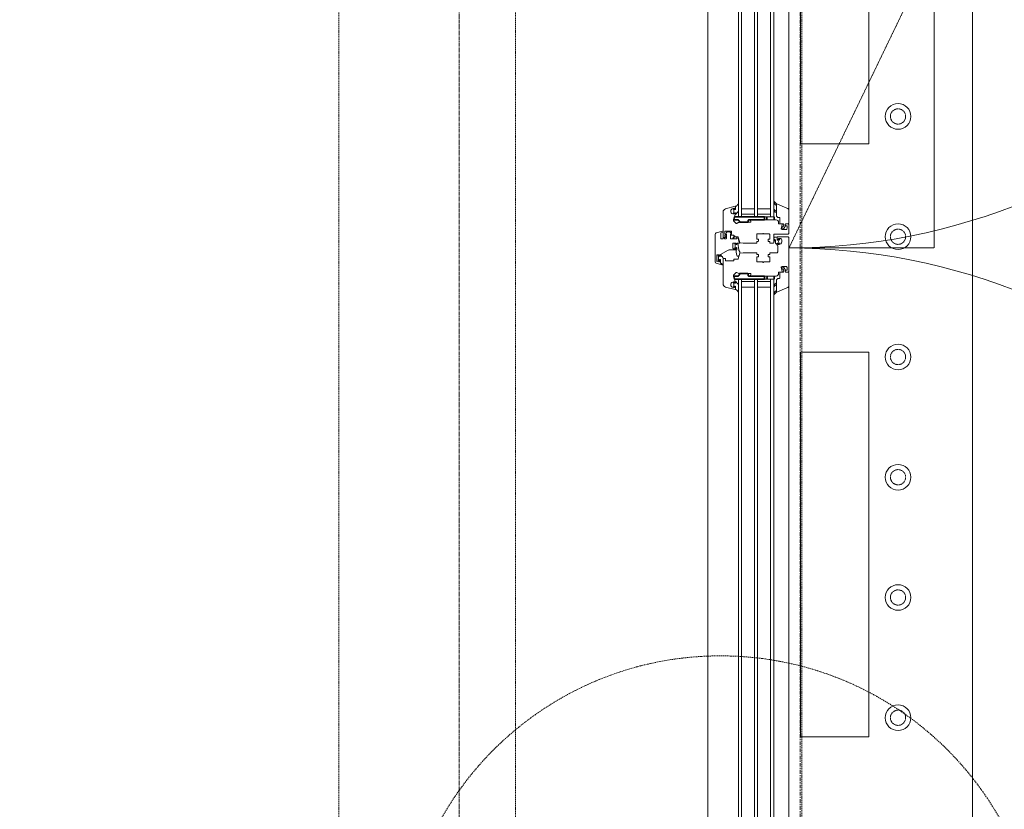
# Model space of a CAD drawing. Units: millimetres. Extents: x -183660 to 148537, y -136980 to -61780.
# Drawn here: x -178612 to -177385, y -107144 to -106159 of the extents above; entities that cross this region are included whole.
import ezdxf

# ---------------------------------------------------------------- set-up
doc = ezdxf.new("R2010")
doc.units = ezdxf.units.MM
doc.header["$LTSCALE"] = 0.25
for name, pattern in [('AD_Gebäudehülle 1.OG$0$CENTER2', [28.575, 19.05, -3.175, 3.175, -3.175]), ('AD_Gebäudehülle 1.OG$0$HIDDEN', [9.525, 6.35, -3.175]), ('AD_Systemachsen$0$XKITLINE03', [6, 3, -1, 1, -1]), ('AD_TB Details 1.OG$0$HIDDEN', [9.525, 6.35, -3.175]), ('HIDDEN', [9.525, 6.35, -3.175]), ('Pichler_Grundriss_3.350$0$XKITLINE02', [4, 2, -2])]:
    doc.linetypes.add(name, pattern=pattern)
doc.layers.get('0').update_dxf_attribs({"lineweight": 9})
for name, color, linetype, lineweight in [('AD_Gebäudehülle 1.OG$0$Kontur', 252, 'AD_Gebäudehülle 1.OG$0$CENTER2', 9), ('AD_Gebäudehülle 1.OG$0$Swisswindows_Kunsstofffenster', 142, 'Continuous', 13), ('AD_Systemachsen$0$Systemachsen', 202, 'Continuous', 18), ('AD_Trockenbau_1.OG$0$Fensterbrett', 42, 'Continuous', 18), ('Bem 2 Innenwände', 20, 'Continuous', 9), ('Bem 3 Fassade', 190, 'Continuous', 9), ('Pichler_Grundriss_3.350$0$Kontur', 252, 'HIDDEN', 9)]:
    doc.layers.add(name, color=color, linetype=linetype, lineweight=lineweight)
doc.layers.add('AD_TB Details 1.OG$0$TB Detail Nr', color=7, linetype='AD_TB Details 1.OG$0$HIDDEN', lineweight=13, true_color=0x248f00)
doc.layers.add('Pichler_Grundriss_3.350$0$Stahl Verdeckt', color=7, linetype='Continuous')
doc.styles.add('Arial Narrow', font='ARIALN.TTF')
doc.dimstyles.new('AD_mo_m_1- 50_kurz', dxfattribs={"dimscale": 50, "dimtxt": 2.5, "dimasz": 1.5, "dimexe": 1.5, "dimexo": 1, "dimgap": 0.75, "dimtad": 1, "dimdec": 3, "dimlfac": 0.001, "dimzin": 4, "dimdsep": 46, "dimtxsty": 'Arial Narrow', "dimblk": 'ARCHTICK', "dimcen": 1.5, "dimdle": 1, "dimclrd": 256, "dimclre": 256, "dimclrt": 256, "dimazin": 3, "dimtfac": 1, "dimtdec": 3, "dimtix": 1, "dimtmove": 0, "dimatfit": 3, "dimfxl": 5.5, "dimfxlon": 1, "dimtfill": 1, "dimlwd": -1, "dimlwe": -1, "dimarcsym": 0})

# ---------------------------------------------------------------- blocks, each defined once
blk = doc.blocks.new('AD_Systemachsen')
at = {"layer": 'AD_Systemachsen$0$Systemachsen', "linetype": 'AD_Systemachsen$0$XKITLINE03', "ltscale": 6}
blk.add_line((-177639.1367, -136529.7864), (-177639.1367, -62229.7864), dxfattribs=at)
blk = doc.blocks.new('AD_Trockenbau_1.OG$0$Fensterbretter 1.OG')
for points in [[(330, -40267.6), (0, -40267.6), (0, -37974.2), (330, -37974.2)], [(115.5, -38804), (115.5, -39284), (200.5, -39284), (200.5, -38804)], [(115.5, -40024), (115.5, -39544), (200.5, -39544), (200.5, -40024)]]:
    blk.add_lwpolyline(points, close=True)
blk = doc.blocks.new('AD_Trockenbau_1.OG')
at = {"layer": 'AD_Trockenbau_1.OG$0$Fensterbrett'}
blk.add_blockref('AD_Trockenbau_1.OG$0$Fensterbretter 1.OG', (-177754.1, -67029.8), dxfattribs=at)
blk = doc.blocks.new('*U561')
at = {"layer": 'AD_Gebäudehülle 1.OG$0$Swisswindows_Kunsstofffenster'}
for p, q in [((104.6, 100.5), (778.4, 100.5)), ((870.6, 100.5), (1544.4, 100.5)), ((97.5, 81.5), (785.5, 81.5)), ((785.5, 77.5), (97.5, 77.5)), ((775.5, 61.5), (775.5, 77.5)), ((782.5, 77.5), (782.5, 61.5)), ((785.5, 81.5), (785.5, 37.5)), ((863.5, 37.5), (863.5, 81.5)), ((863.5, 81.5), (1551.5, 81.5)), ((1551.5, 77.5), (863.5, 77.5)), ((866.5, 77.5), (866.5, 61.5)), ((873.5, 61.5), (873.5, 77.5)), ((97.5, 61.5), (785.5, 61.5)), ((863.5, 61.5), (1551.5, 61.5)), ((785.5, 57.5), (97.5, 57.5)), ((775.5, 41.5), (775.5, 57.5)), ((782.5, 57.5), (782.5, 41.5)), ((1551.5, 57.5), (863.5, 57.5)), ((866.5, 57.5), (866.5, 41.5)), ((873.5, 41.5), (873.5, 57.5)), ((97.5, 41.5), (785.5, 41.5)), ((785.5, 37.5), (97.5, 37.5)), ((863.5, 41.5), (1551.5, 41.5)), ((1551.5, 37.5), (863.5, 37.5)), ((70.4, -0.5), (1578.6, -0.5))]:
    blk.add_line(p, q, dxfattribs=at)
at = {"layer": 'AD_Gebäudehülle 1.OG$0$Swisswindows_Kunsstofffenster', "linetype": 'AD_Gebäudehülle 1.OG$0$HIDDEN', "lineweight": 5, "ltscale": 0.5}
blk.add_lwpolyline([(824.5, 281.5), (46, 281.5), (46, 100.5), (449.3, 281.5), (824.5, 100.5)], close=True, dxfattribs=at)
at = {"layer": 'AD_Gebäudehülle 1.OG$0$Swisswindows_Kunsstofffenster'}
for points in [[(798.2, 93), (796.5, 94.1, 0.176327), (796.1, 94.1), (794.9, 93.9, 0.36397), (794.5, 93.4), (794.5, 91.3, -0.414214), (792.2, 89), (787, 89, 0.414214), (786.5, 88.5), (786.5, 87.5, -0.414214), (784, 85), (769.8, 85, -0.537319), (769.5, 85.4), (774.7, 98, -0.304451), (778.4, 100.5), (793.7, 100.5), (794.5, 99.7), (794.5, 96.5, 0.466308), (795.1, 96), (796.7, 96.2), (800.2, 94.2, -0.267949), (800.5, 93.8), (800.5, 92.1, -1), (798.5, 92.1), (798.5, 92.6, 0.267949)], [(789.9, 52.5), (791.9, 53, -0.493145), (792.5, 52.6), (792.5, 38.7, 0.131652), (792.9, 37.2), (793.9, 35.5, -0.339454), (793.8, 34.8), (790.6, 31.6, -0.267949), (790.2, 31.5), (782.8, 33.5, -0.3041), (782.6, 33.7, 0.377161), (782.3, 34), (780.8, 34), (780.7, 33.7, 0.57735), (781.2, 32.8), (781.6, 32.8, -0.414214), (782.1, 32.3), (782.1, 31.5, -0.759222), (775.7, 29.7, -0.070689), (775.6, 29.8), (775, 32.2, -0.493145), (775.4, 32.8), (776.1, 32.8, 0.57735), (776.6, 33.7), (776.4, 34), (772.8, 34, 0.493145), (772.5, 33.6), (775.8, 21.5, 0.339454), (779.6, 18.5), (811, 18.5, 0.414214), (811.5, 19), (811.5, 20.8, 0.414214), (811, 21.3), (810.6, 21.3, 0.414214), (810.3, 21), (810.3, 20.8, -0.414214), (810, 20.5), (809, 20.5, -0.414214), (808.5, 21), (808.5, 22.2, 0.267949), (808.3, 22.4), (808, 22.7, 0.131652), (807.8, 22.7), (807.6, 22.7, 0.414214), (807.3, 22.4), (807.3, 21, -0.414214), (806.8, 20.5), (804, 20.5, -0.414214), (803.5, 21), (803.5, 28.4, -0.414214), (804, 28.9), (806.8, 28.9, -0.414214), (807.3, 28.4), (807.3, 27.8, 0.414214), (807.6, 27.5), (807.8, 27.5, 0.131652), (808, 27.5), (808.3, 27.8, 0.267949), (808.5, 28), (808.5, 31.3, -0.414214), (809, 31.8), (810, 31.8, 0.414214), (810.5, 32.3), (810.5, 36.9, -0.339454), (810.9, 37.4), (817.7, 39.2, 0.310508), (818.1, 39.6), (818.5, 43.3), (818.5, 60.1, 0.414214), (818.2, 60.4), (816.6, 60.4, -0.414214), (816.3, 60.7), (816.3, 62.1, 0.414214), (816, 62.4), (813.8, 62.4, 0.414214), (813.5, 62.1), (813.5, 60.7, -0.414214), (813.2, 60.4), (808, 60.4, -0.414214), (807, 61.4), (807, 67.9, 0.267949), (806.8, 68.1), (806.5, 68.3, -0.57735), (806.5, 68.7), (806.8, 68.9, 0.267949), (807, 69.1), (807, 75.6, -0.414214), (808, 76.6), (813.2, 76.6, -0.414214), (813.5, 76.3), (813.5, 74.9, 0.414214), (813.8, 74.6), (816, 74.6, 0.414214), (816.3, 74.9), (816.3, 76.3, -0.414214), (816.6, 76.6), (818.2, 76.6, 0.414214), (818.5, 76.9), (818.5, 81, 0.414214), (818, 81.5), (807.8, 81.5, -0.414214), (807.5, 81.8), (807.5, 99, 0.414214), (806, 100.5), (795.2, 100.5), (794.5, 99.7), (794.5, 99.2), (794.7, 96.5, 0.446275), (795.3, 96), (796.4, 96.2, 0.36397), (796.8, 96.7), (796.8, 97.7, -0.414214), (797.3, 98.2), (800, 98.2, -0.414214), (801.5, 96.7), (801.5, 91.9), (800.5, 90.9), (795.3, 92, 0.454146), (794.7, 91.5), (794.5, 88.8, 0.016582), (794.5, 88.8), (794.5, 88.1, -0.414214), (794, 87.6), (792.5, 87.6, 0.414214), (789.5, 84.6), (789.5, 52.8, 0.493145)], [(856.5, 87.6), (855, 87.6, -0.414214), (854.5, 88.1), (854.5, 88.8, 0.016582), (854.5, 88.8), (854.3, 91.5, 0.454146), (853.7, 92), (848.5, 90.9), (847.5, 91.9), (847.5, 96.7, -0.414214), (849, 98.2), (851.7, 98.2, -0.414214), (852.2, 97.7), (852.2, 96.7, 0.36397), (852.6, 96.2), (853.7, 96, 0.446275), (854.3, 96.5), (854.5, 99.2), (854.5, 99.7), (853.7, 100.5), (812, 100.5, 0.414214), (810.5, 99), (810.5, 86.3, 0.414214), (810.8, 86), (814.4, 86), (814.6, 86.3, 0.57735), (814.1, 87.2), (813.3, 87.2, -0.414214), (812.8, 87.7), (812.8, 90, -0.414214), (814.3, 91.5), (816.7, 91.5, -0.414214), (820.2, 88), (820.2, 87.7, -0.414214), (819.7, 87.2), (819.2, 87.2, 0.57735), (818.7, 86.3), (818.8, 86), (821.3, 86, 0.305615), (821.5, 86.2, -0.305615), (822, 86.5), (829.5, 86.5, -0.414214), (830.5, 85.5), (830.5, 76.9, 0.414214), (830.8, 76.6), (832.4, 76.6, -0.414214), (832.7, 76.3), (832.7, 74.9, 0.414214), (833, 74.6), (835.2, 74.6, 0.414214), (835.5, 74.9), (835.5, 76.3, -0.414214), (835.8, 76.6), (841, 76.6, -0.414214), (842, 75.6), (842, 69.1, 0.267949), (842.1, 68.9), (842.5, 68.7, -0.57735), (842.5, 68.3), (842.1, 68.1, 0.267949), (842, 67.9), (842, 61.4, -0.414214), (841, 60.4), (835.8, 60.4, -0.414214), (835.5, 60.7), (835.5, 62.1, 0.414214), (835.2, 62.4), (833, 62.4, 0.414214), (832.7, 62.1), (832.7, 60.7, -0.414214), (832.4, 60.4), (830.8, 60.4, 0.414214), (830.5, 60.1), (830.5, 43.3), (830.9, 39.6, 0.310508), (831.2, 39.2), (838.1, 37.4, -0.339454), (838.5, 36.9), (838.5, 32.3, 0.414214), (839, 31.8), (840, 31.8, -0.414214), (840.5, 31.3), (840.5, 21.8, -0.414214), (840, 21.3), (838, 21.3, 0.414214), (837.5, 20.8), (837.5, 19, 0.414214), (838, 18.5), (869.4, 18.5, 0.339454), (873.2, 21.5), (876.5, 33.6, 0.493145), (876.2, 34), (872.5, 34), (872.4, 33.7, 0.57735), (872.9, 32.8), (873.5, 32.8, -0.493145), (874, 32.2), (873.4, 29.8, -0.070689), (873.3, 29.7, -0.759222), (866.8, 31.5), (866.8, 32.3, -0.414214), (867.3, 32.8), (867.8, 32.8, 0.57735), (868.3, 33.7), (868.1, 34), (866.7, 34, 0.377161), (866.4, 33.7, -0.3041), (866.2, 33.5), (858.8, 31.5, -0.267949), (858.3, 31.6), (855.1, 34.8, -0.339454), (855.1, 35.5), (856.1, 37.2, 0.131652), (856.5, 38.7), (856.5, 52.6, -0.493145), (857.1, 53), (859.1, 52.5, 0.493145), (859.5, 52.8), (859.5, 84.6, 0.414214)], [(850.7, 93), (852.5, 94.1, -0.176327), (852.8, 94.1), (854.1, 93.9, -0.36397), (854.5, 93.4), (854.5, 91.3, 0.414214), (856.8, 89), (862, 89, -0.414214), (862.5, 88.5), (862.5, 87.5, 0.414214), (865, 85), (879.2, 85, 0.537319), (879.5, 85.4), (874.3, 98, 0.304451), (870.6, 100.5), (855.2, 100.5), (854.5, 99.7), (854.5, 96.5, -0.466308), (853.9, 96), (852.3, 96.2), (848.7, 94.2, 0.267949), (848.5, 93.8), (848.5, 92.1, 1), (850.5, 92.1), (850.5, 92.6, -0.267949)], [(815, 81.5), (813.4, 81.5, -0.054562), (812.8, 81.6), (812, 81.7, -0.355608), (811.2, 82.7), (811.2, 85.5, -0.407005), (811.7, 86), (814.4, 86), (814.6, 86.3, 0.57735), (814.1, 87.2), (813.7, 87.2, -0.388812), (813.2, 87.7), (813.2, 87.7, -0.440079), (814, 88.6), (814, 88.6, -0.176327), (814.5, 88.4), (814.8, 88.2, 0.36397), (818.4, 88.2), (818.8, 88.4, -0.176327), (819.3, 88.6), (819.3, 88.6, -0.440079), (820.1, 87.7), (820.1, 87.7, -0.388812), (819.6, 87.2), (819.2, 87.2, 0.57735), (818.7, 86.3), (818.8, 86), (819.6, 86), (819.6, 84.9, -0.219492), (819.3, 84.2, -0.028728), (819.1, 84, -0.11463), (817.9, 83.8, 0.014291), (815.1, 83.9, 0.412411), (813.6, 82.5, 0.435995), (813.7, 82.4), (815, 82.4, 0.214531), (815.1, 82.5, -0.961219), (815.8, 81.9, -0.238159), (815, 81.5, -0.238159)], [(769.5, 85.4, 0.524719), (769.8, 85), (783, 85), (783, 84.9), (780.6, 84.9, 0.28739), (780.4, 84.7), (779.8, 83.5, -0.17118), (777.2, 81.5, -0.078689), (777.1, 81.5), (776.8, 81.5, -0.177682), (776.6, 81.6, -0.464027), (776.6, 82.3, 0.160363), (778.5, 84.5, 0.537655), (778.2, 84.9), (771.9, 84.9, 0.237344), (771.6, 84.8, -0.143444), (767.3, 81.5, -0.090808), (767.2, 81.5), (766.8, 81.5, -0.272145), (766.5, 81.7, -0.337576), (766.6, 82.2, 0.090319), (769.5, 85.4)], [(879.5, 85.4, -0.524719), (879.2, 85), (866, 85), (866, 84.9), (868.4, 84.9, -0.28739), (868.6, 84.7), (869.2, 83.5, 0.17118), (871.8, 81.5, 0.078689), (871.9, 81.5), (872.2, 81.5, 0.177682), (872.4, 81.6, 0.464027), (872.4, 82.3, -0.160363), (870.5, 84.5, -0.537655), (870.8, 84.9), (877.1, 84.9, -0.237344), (877.4, 84.8, 0.143444), (881.7, 81.5, 0.090808), (881.8, 81.5), (882.2, 81.5, 0.272145), (882.4, 81.7, 0.337576), (882.4, 82.2, -0.090319), (879.5, 85.4)], [(780.2, 36.4, 0.227735), (777.9, 37.5), (770.1, 37.5, 0.92326), (770, 36.9, -0.075148), (770.1, 36.9, -0.166553), (772.6, 34.4), (772.8, 34), (776.4, 34), (776.6, 33.7, -0.57735), (776.1, 32.8), (775.4, 32.8, 0.493145), (775, 32.2), (775.1, 31.8, 0.458386), (776.3, 31.6, -0.182676), (776.8, 31.8), (780.3, 31.8, -0.182676), (780.8, 31.6, 0.645751), (782.1, 32.2), (782.1, 32.3, 0.414214), (781.6, 32.8), (781.2, 32.8, -0.57735), (780.7, 33.7), (780.8, 34), (782.3, 34), (782.3, 34.4, 0.414214), (781.6, 35.1), (781.1, 35.1, -0.315461), (780.8, 35.3, 0.081846)], [(807.6, 8.5, -0.339454), (805.6, 10), (803.5, 17.9, -0.493145), (804, 18.5), (804.5, 18.5, -0.339454), (805, 18.1), (805.6, 15.9, 0.339454), (806.1, 15.5), (812.5, 15.5, 0.414214), (813, 16), (813, 18, 0.414214), (812.5, 18.5), (812, 18.5, -0.414214), (811.7, 18.8), (811.7, 19.7, -0.414214), (812, 20), (812.5, 20, 0.414214), (813, 20.5), (813, 22.1, 0.414214), (812.5, 22.6), (807.5, 22.6, 0.315299), (807.3, 22.5), (807.2, 22.1, -0.414214), (806.9, 22), (805.4, 22.6, -0.315299), (804.5, 23.8), (804.5, 26.4, -0.315299), (805.4, 27.6), (806.9, 28.2, -0.414214), (807.2, 28.1), (807.3, 27.7, 0.315299), (807.5, 27.6), (812.5, 27.6, 0.414214), (813, 28.1), (813, 35, 0.493145), (812.4, 35.5), (811.2, 35.2, -0.493145), (810.6, 35.7), (810.6, 36.3, -0.339454), (811, 36.8), (817.2, 38.5, 0.319033), (817.4, 38.7, -0.73846), (818.4, 38.9), (818.4, 38.8, -0.131652), (818.5, 38.6), (818.5, 36.2, 0.414214), (819, 35.7), (819.9, 35.7), (820.1, 35.4, -0.57735), (819.6, 34.5), (819, 34.5, 0.414214), (818.5, 34), (818.5, 31.2, 0.414214), (819, 30.7), (824.9, 30.7, 0.414214), (825.4, 31.2), (825.4, 34, 0.414214), (824.9, 34.5), (824.7, 34.5, -0.57735), (824.2, 35.4), (824.3, 35.7), (826.7, 35.7, -0.414214), (827, 35.4), (827, 25.9, 0.131652), (827.3, 24.6), (832.8, 15.2, 0.267949), (833.2, 15), (834.7, 15), (834.9, 14.7, -0.57735), (834.3, 13.8), (833.6, 13.8, 0.414214), (833.1, 13.3), (833.1, 11, 0.414214), (833.6, 10.5), (840.9, 10.5, 0.339454), (841.4, 10.9), (842, 13.2, 0.493145), (841.5, 13.8), (839.4, 13.8, -0.57735), (838.9, 14.7), (839.1, 15), (843.1, 15, 0.267949), (843.4, 15.1), (844.6, 17.2, -0.876976), (845.5, 16.9), (843.6, 10, -0.339454), (841.7, 8.5)], [(826.8, 37.9), (818.5, 36.8), (818.5, 36.2, 0.414161), (819, 35.7), (819.9, 35.7), (820.1, 35.4, -0.57735), (819.6, 34.5), (819, 34.5, 0.414214), (818.5, 34), (818.5, 33.9, 0.645751), (819.8, 33.3, -0.182676), (820.4, 33.5), (823.5, 33.5, -0.182676), (824.1, 33.3, 0.645751), (825.4, 33.9), (825.4, 34, 0.414214), (824.9, 34.5), (824.7, 34.5, -0.57735), (824.2, 35.4), (824.3, 35.7), (826.7, 35.7, -0.414214), (827, 35.4), (827, 34.7), (827.2, 34.7, 0.047468), (829.9, 34.8), (834.1, 35.4, 0.36397), (834.8, 36.4), (834.7, 37.4, 0.225404), (834, 38.5), (831.1, 39.2, 0.24378), (828.1, 38.5, -0.149071)], [(868.8, 36.4, -0.227735), (871.1, 37.5), (878.9, 37.5, -0.92326), (879, 36.9, 0.075148), (878.9, 36.9, 0.166553), (876.4, 34.4), (876.2, 34), (872.5, 34), (872.4, 33.7, 0.57735), (872.9, 32.8), (873.5, 32.8, -0.493145), (874, 32.2), (873.9, 31.8, -0.458386), (872.7, 31.6, 0.182676), (872.2, 31.8), (868.7, 31.8, 0.182676), (868.2, 31.6, -0.645751), (866.8, 32.2), (866.8, 32.3, -0.414214), (867.3, 32.8), (867.8, 32.8, 0.57735), (868.3, 33.7), (868.1, 34), (866.7, 34), (866.7, 34.4, -0.414214), (867.4, 35.1), (867.9, 35.1, 0.315461), (868.2, 35.3, -0.081846)], [(809.8, 32.9, 0.067544), (813, 31.5), (813, 30.2, -0.020905), (809.6, 32.6, -0.943549)], [(835.3, 17.4, -0.227735), (837.7, 18.5), (845.5, 18.5, -0.92326), (845.5, 17.9, 0.075148), (845.4, 17.9, 0.166553), (843, 15.4), (842.7, 15), (839.1, 15), (838.9, 14.7, 0.57735), (839.4, 13.8), (840.1, 13.8, -0.493145), (840.6, 13.2), (840.5, 12.8, -0.458386), (839.3, 12.6, 0.182676), (838.7, 12.8), (835.3, 12.8, 0.182676), (834.7, 12.6, -0.645751), (833.4, 13.2), (833.4, 13.3, -0.414214), (833.9, 13.8), (834.3, 13.8, 0.57735), (834.9, 14.7), (834.7, 15), (833.2, 15), (833.2, 15.4, -0.414214), (833.9, 16.1), (834.4, 16.1, 0.315461), (834.7, 16.3, -0.081846)]]:
    blk.add_lwpolyline(points, format="xyb", close=True, dxfattribs=at)
at = {"layer": 'AD_Gebäudehülle 1.OG$0$Swisswindows_Kunsstofffenster', "lineweight": 35, "ltscale": 0.077087}
for points in [[(785.6, 32.7, -0.339731), (785.5, 32.9), (785.5, 69.8, -0.414214), (785.7, 70), (789.5, 70), (789.5, 50.2, 0.414214), (790, 49.7), (792, 49.7, -0.414214), (792.5, 49.2), (792.5, 39.2, -0.414214), (792, 38.7), (791.5, 38.7, 0.414214), (789.5, 36.7), (789.5, 32.4, -0.495704), (788.9, 31.9)], [(863.5, 69.8, 0.414214), (863.3, 70), (859.5, 70), (859.5, 50.2, -0.414214), (859, 49.7), (857, 49.7, 0.414214), (856.5, 49.2), (856.5, 39.2, 0.414214), (857, 38.7), (857.5, 38.7, -0.414214), (859.5, 36.7), (859.5, 32.4, 0.495704), (860.1, 31.9), (863.3, 32.7, 0.339731), (863.5, 32.9)]]:
    blk.add_lwpolyline(points, format="xyb", close=True, dxfattribs=at)
at = {"layer": 'AD_Gebäudehülle 1.OG$0$Swisswindows_Kunsstofffenster'}
for centre, start, end in [((46, 100.5), 359.9998, 90.0001), ((1603, 100.5), 89.9999, 180.0002)]:
    blk.add_arc(centre, 778.5, start, end, dxfattribs=at)
at = {"layer": 'AD_Gebäudehülle 1.OG$0$Swisswindows_Kunsstofffenster', "lineweight": 35, "ltscale": 0.077087}
for centre, radius, start, end in [((787.5, 78), 4.03, 60.2551, 119.7449), ((861.5, 77.8), 4.25, 61.9275, 118.0725), ((787.5, 77), 4.03, 240.2551, 299.7449), ((861.5, 77.3), 4.25, 241.9275, 298.0725)]:
    blk.add_arc(centre, radius, start, end, dxfattribs=at)
blk = doc.blocks.new('AD_Gebäudehülle 1.OG')
at = {"layer": 'AD_Gebäudehülle 1.OG$0$Kontur'}
blk.add_lwpolyline([(-120274.3, -132059.8), (-178064.1, -132059.8), (-178064.1, -66700), (-120274.3, -66700)], dxfattribs=at)
blk.add_lwpolyline([(-120191.8, -131729.8), (-177754.1, -131729.8), (-177754.1, -67030), (-120191.7, -67030), (-117251.9, -74132.7), (-117218.3, -74226.9), (-115082.9, -81331.3), (-115058.9, -81428.3), (-113670.3, -88530.2), (-113655.9, -88629.3), (-112971.5, -95729.7), (-112966.7, -95829.7), (-112966.7, -102929.7), (-112971.5, -103029.7), (-113655.9, -110130.3), (-113670.3, -110229.3), (-115058.9, -117331.2), (-115082.9, -117428.3), (-117218.3, -124532.7), (-117251.9, -124626.9)], close=True, dxfattribs=at)
at = {"layer": 'AD_Gebäudehülle 1.OG$0$Swisswindows_Kunsstofffenster', "rotation": 270}
blk.add_blockref('*U561', (-177753.6, -105619.3), dxfattribs=at)
blk = doc.blocks.new('Pichler_Grundriss_3.350$0$Struktur Ebene')
at = {"layer": 'Pichler_Grundriss_3.350$0$Kontur'}
blk.add_line((-177637.1, -103150.8), (-177637.1, -110008.8), dxfattribs=at)
at = {"layer": 'Pichler_Grundriss_3.350$0$Kontur', "linetype": 'Continuous', "lineweight": 0}
for centre in [(-177517.1, -106279.8), (-177517.1, -106429.8), (-177517.1, -106579.8), (-177517.1, -106729.8), (-177517.1, -106879.8), (-177517.1, -107029.8)]:
    blk.add_circle(centre, 16, dxfattribs=at)
at = {"layer": 'Pichler_Grundriss_3.350$0$Kontur', "linetype": 'Pichler_Grundriss_3.350$0$XKITLINE02', "lineweight": 0}
for centre in [(-177517.1, -106279.8), (-177517.1, -106429.8), (-177517.1, -106579.8), (-177517.1, -106729.8), (-177517.1, -106879.8), (-177517.1, -107029.8)]:
    blk.add_circle(centre, 9.5, dxfattribs=at)
blk = doc.blocks.new('Pichler_Grundriss_3.350')
at = {"layer": 'Pichler_Grundriss_3.350$0$Kontur'}
for p, q in [((-178214.1, -103099.8), (-178214.1, -110059.8)), ((-177994.1, -103099.8), (-177994.1, -110059.8))]:
    blk.add_line(p, q, dxfattribs=at)
at = {"layer": 'Pichler_Grundriss_3.350$0$Stahl Verdeckt'}
blk.add_blockref('Pichler_Grundriss_3.350$0$Struktur Ebene', (0, 0), dxfattribs=at)
blk = doc.blocks.new('_ARCHTICK')
at = {"color": 0, "linetype": 'ByBlock', "const_width": 0.15}
blk.add_lwpolyline([(-0.5, -0.5), (0.5, 0.5)], dxfattribs=at)
blk = doc.blocks.new('*D105')
at = {"layer": 'Bem 2 Innenwände', "transparency": 16777216}
for p, q in [((-180362.2, -107347.4), (-180362.2, -104954)), ((-180087.2, -105004), (-180437.2, -105004)), ((-180087.2, -107297.4), (-180437.2, -107297.4))]:
    blk.add_line(p, q, dxfattribs=at)
at = {"layer": 'Defpoints', "color": 0, "transparency": 16777216}
for p in [(-180362.2, -105004), (-177754.1, -105004), (-177754.1, -107297.4)]:
    blk.add_point(p, dxfattribs=at)
at = {"layer": 'Bem 2 Innenwände', "transparency": 16777216, "xscale": 75, "yscale": 75, "zscale": 75}
for p, rotation in [((-180362.2, -105004), 90), ((-180362.2, -107297.4), 270)]:
    blk.add_blockref('_ARCHTICK', p, dxfattribs=dict(at, rotation=rotation))
at = {"layer": 'Bem 2 Innenwände', "transparency": 16777216, "insert": (-180463.5, -106150.7), "char_height": 125, "attachment_point": 5, "rotation": 90, "style": 'Arial Narrow', "bg_fill": 3, "box_fill_scale": 1.1, "bg_fill_color": 256, "bg_fill_true_color": 13158600, "bg_fill_transparency": 0}
blk.add_mtext('2.293', dxfattribs=at)
blk = doc.blocks.new('*D134')
at = {"layer": 'Bem 2 Innenwände', "transparency": 16777216}
for p, q in [((-180012.2, -115672.3), (-180012.2, -95659.8)), ((-179737.2, -95709.8), (-180087.2, -95709.8)), ((-179737.2, -115622.3), (-180087.2, -115622.3))]:
    blk.add_line(p, q, dxfattribs=at)
at = {"layer": 'Defpoints', "color": 0, "transparency": 16777216}
for p in [(-180012.2, -95709.8), (-171229.1, -95709.8), (-171229.1, -115622.3)]:
    blk.add_point(p, dxfattribs=at)
at = {"layer": 'Bem 2 Innenwände', "transparency": 16777216, "xscale": 75, "yscale": 75, "zscale": 75}
for p, rotation in [((-180012.2, -95709.8), 90), ((-180012.2, -115622.3), 270)]:
    blk.add_blockref('_ARCHTICK', p, dxfattribs=dict(at, rotation=rotation))
at = {"layer": 'Bem 2 Innenwände', "transparency": 16777216, "insert": (-180113.5, -105666), "char_height": 125, "attachment_point": 5, "rotation": 90, "style": 'Arial Narrow', "bg_fill": 3, "box_fill_scale": 1.1, "bg_fill_color": 256, "bg_fill_true_color": 13158600, "bg_fill_transparency": 0}
blk.add_mtext('19.913', dxfattribs=at)
blk = doc.blocks.new('*D305')
at = {"layer": 'Bem 3 Fassade', "transparency": 16777216}
for p, q in [((-181962.2, -109666.8), (-181962.2, -103170.8)), ((-181687.2, -103220.8), (-182037.2, -103220.8)), ((-181687.2, -109616.8), (-182037.2, -109616.8))]:
    blk.add_line(p, q, dxfattribs=at)
at = {"layer": 'Defpoints', "color": 0, "transparency": 16777216}
for p in [(-181962.2, -103220.8), (-177754.1, -103220.8), (-177754.1, -109616.8)]:
    blk.add_point(p, dxfattribs=at)
at = {"layer": 'Bem 3 Fassade', "transparency": 16777216, "xscale": 75, "yscale": 75, "zscale": 75}
for p, rotation in [((-181962.2, -103220.8), 90), ((-181962.2, -109616.8), 270)]:
    blk.add_blockref('_ARCHTICK', p, dxfattribs=dict(at, rotation=rotation))
at = {"layer": 'Bem 3 Fassade', "transparency": 16777216, "insert": (-182063.5, -106418.8), "char_height": 125, "attachment_point": 5, "rotation": 90, "style": 'Arial Narrow', "bg_fill": 3, "box_fill_scale": 1.1, "bg_fill_color": 256, "bg_fill_true_color": 13158600, "bg_fill_transparency": 0}
blk.add_mtext('6.396', dxfattribs=at)
blk = doc.blocks.new('*D332')
at = {"layer": 'Bem 2 Innenwände', "transparency": 16777216}
for p, q in [((-180712.2, -109740.8), (-180712.2, -104854)), ((-180437.2, -104904), (-180787.2, -104904)), ((-180437.2, -109690.8), (-180787.2, -109690.8))]:
    blk.add_line(p, q, dxfattribs=at)
at = {"layer": 'Defpoints', "color": 0, "transparency": 16777216}
for p in [(-180712.2, -104904), (-177754.1, -104904), (-177674.1, -109690.8)]:
    blk.add_point(p, dxfattribs=at)
at = {"layer": 'Bem 2 Innenwände', "transparency": 16777216, "xscale": 75, "yscale": 75, "zscale": 75}
for p, rotation in [((-180712.2, -104904), 90), ((-180712.2, -109690.8), 270)]:
    blk.add_blockref('_ARCHTICK', p, dxfattribs=dict(at, rotation=rotation))
at = {"layer": 'Bem 2 Innenwände', "transparency": 16777216, "insert": (-180813.5, -107297.4), "char_height": 125, "attachment_point": 5, "rotation": 90, "style": 'Arial Narrow', "bg_fill": 3, "box_fill_scale": 1.1, "bg_fill_color": 256, "bg_fill_true_color": 13158600, "bg_fill_transparency": 0}
blk.add_mtext('4.787', dxfattribs=at)
blk = doc.blocks.new('*D369')
at = {"layer": 'Bem 3 Fassade', "transparency": 16777216}
for p, q in [((-181562.2, -107323.8), (-181562.2, -105563.8)), ((-181287.2, -105613.8), (-181637.2, -105613.8)), ((-181287.2, -107273.8), (-181637.2, -107273.8))]:
    blk.add_line(p, q, dxfattribs=at)
at = {"layer": 'Defpoints', "color": 0, "transparency": 16777216}
for p in [(-181562.2, -105613.8), (-177754.1, -105613.8), (-177754.1, -107273.8)]:
    blk.add_point(p, dxfattribs=at)
at = {"layer": 'Bem 3 Fassade', "transparency": 16777216, "xscale": 75, "yscale": 75, "zscale": 75}
for p, rotation in [((-181562.2, -105613.8), 90), ((-181562.2, -107273.8), 270)]:
    blk.add_blockref('_ARCHTICK', p, dxfattribs=dict(at, rotation=rotation))
at = {"layer": 'Bem 3 Fassade', "transparency": 16777216, "char_height": 125, "attachment_point": 5, "rotation": 90, "style": 'Arial Narrow', "bg_fill": 3, "box_fill_scale": 1.1, "bg_fill_color": 256, "bg_fill_true_color": 13158600, "bg_fill_transparency": 0}
for s, insert in [('1.660', (-181663.5, -106443.8)), ('2.135', (-181460.9, -106443.8))]:
    blk.add_mtext(s, dxfattribs=dict(at, insert=insert))
blk = doc.blocks.new('AD_TB Details 1.OG')
at = {"layer": 'AD_TB Details 1.OG$0$TB Detail Nr'}
blk.add_circle((-177738.4, -107352.6), 400, dxfattribs=at)
blk = doc.blocks.new('*D476')
at = {"layer": 'Bem 3 Fassade', "transparency": 16777216}
for p, q in [((-181162.2, -107240.8), (-181162.2, -105646.8)), ((-180887.2, -105696.8), (-181237.2, -105696.8)), ((-180887.2, -107190.8), (-181237.2, -107190.8))]:
    blk.add_line(p, q, dxfattribs=at)
at = {"layer": 'Defpoints', "color": 0, "transparency": 16777216}
for p in [(-181162.2, -105696.8), (-177909.1, -105696.8), (-177909.1, -107190.8)]:
    blk.add_point(p, dxfattribs=at)
at = {"layer": 'Bem 3 Fassade', "transparency": 16777216, "xscale": 75, "yscale": 75, "zscale": 75}
for p, rotation in [((-181162.2, -105696.8), 90), ((-181162.2, -107190.8), 270)]:
    blk.add_blockref('_ARCHTICK', p, dxfattribs=dict(at, rotation=rotation))
at = {"layer": 'Bem 3 Fassade', "transparency": 16777216, "insert": (-181263.5, -106443.8), "char_height": 125, "attachment_point": 5, "rotation": 90, "style": 'Arial Narrow', "bg_fill": 3, "box_fill_scale": 1.1, "bg_fill_color": 256, "bg_fill_true_color": 13158600, "bg_fill_transparency": 0}
blk.add_mtext('1.494', dxfattribs=at)

msp = doc.modelspace()

# ---------------------------------------------------------------- block references
msp.add_blockref('Pichler_Grundriss_3.350', (0, 0))

# ---------------------------------------------------------------- next in the draw order: block references
msp.add_blockref('AD_Systemachsen', (0, 0))

# ---------------------------------------------------------------- next in the draw order: block references
msp.add_blockref('AD_Trockenbau_1.OG', (0, 0))

# ---------------------------------------------------------------- next in the draw order: block references
msp.add_blockref('AD_Gebäudehülle 1.OG', (0, 0))

# ---------------------------------------------------------------- next in the draw order: dimensions: what is measured, and where the dimension line sits
at = {"layer": 'Bem 2 Innenwände'}
dim = msp.add_linear_dim(base=(-180362.2012, -105004.0301), p1=(-177754.0953, -107297.4122), p2=(-177754.0953, -105004.0301), angle=90, dimstyle='AD_mo_m_1- 50_kurz', dxfattribs=at)
dim.commit()
dim.dimension.update_dxf_attribs({"geometry": '*D105', "text_midpoint": (-180463.5228, -106150.7211)})

# ---------------------------------------------------------------- next in the draw order: dimensions: what is measured, and where the dimension line sits
dim = msp.add_linear_dim(base=(-180012.2011557848, -95709.7864237827), p1=(-171229.0697833988, -115622.2864237827), p2=(-171229.0697833988, -95709.7864237827), angle=90, dimstyle='AD_mo_m_1- 50_kurz', dxfattribs=at)
dim.commit()
dim.dimension.update_dxf_attribs({"geometry": '*D134', "text_midpoint": (-180113.5227792501, -105666.0364237827)})

# ---------------------------------------------------------------- next in the draw order: dimensions: what is measured, and where the dimension line sits
at = {"layer": 'Bem 3 Fassade'}
dim = msp.add_linear_dim(base=(-181962.2012, -103220.7896), p1=(-177754.1367, -109616.7896), p2=(-177754.1367, -103220.7896), angle=90, dimstyle='AD_mo_m_1- 50_kurz', override={"dimtmove": 1}, dxfattribs=at)
dim.commit()
dim.dimension.update_dxf_attribs({"geometry": '*D305', "text_midpoint": (-182063.5228, -106418.7896)})

# ---------------------------------------------------------------- next in the draw order: dimensions: what is measured, and where the dimension line sits
at = {"layer": 'Bem 2 Innenwände'}
dim = msp.add_linear_dim(base=(-180712.2012, -104904.0301), p1=(-177674.1367, -109690.7942), p2=(-177754.0953, -104904.0301), angle=90, dimstyle='AD_mo_m_1- 50_kurz', override={"dimtmove": 1}, dxfattribs=at)
dim.commit()
dim.dimension.update_dxf_attribs({"geometry": '*D332', "text_midpoint": (-180813.5228, -107297.4122)})

# ---------------------------------------------------------------- next in the draw order: dimensions: what is measured, and where the dimension line sits
at = {"layer": 'Bem 3 Fassade'}
dim = msp.add_linear_dim(base=(-181562.2012, -105613.7868), p1=(-177754.1367, -107273.7868), p2=(-177754.1367, -105613.7868), angle=90, text='<>\\X2.135', dimstyle='AD_mo_m_1- 50_kurz', override={"dimtmove": 1}, dxfattribs=at)
dim.commit()
dim.dimension.update_dxf_attribs({"geometry": '*D369', "text_midpoint": (-181562.2012, -106443.7868)})

# ---------------------------------------------------------------- next in the draw order: block references
msp.add_blockref('AD_TB Details 1.OG', (0, 0))

# ---------------------------------------------------------------- next in the draw order: dimensions: what is measured, and where the dimension line sits
dim = msp.add_linear_dim(base=(-181162.2012, -105696.8007), p1=(-177909.1367, -107190.8007), p2=(-177909.1367, -105696.8007), angle=90, dimstyle='AD_mo_m_1- 50_kurz', dxfattribs=at)
dim.commit()
dim.dimension.update_dxf_attribs({"geometry": '*D476', "text_midpoint": (-181263.5228, -106443.8007)})

doc.saveas('drawing.dxf')
